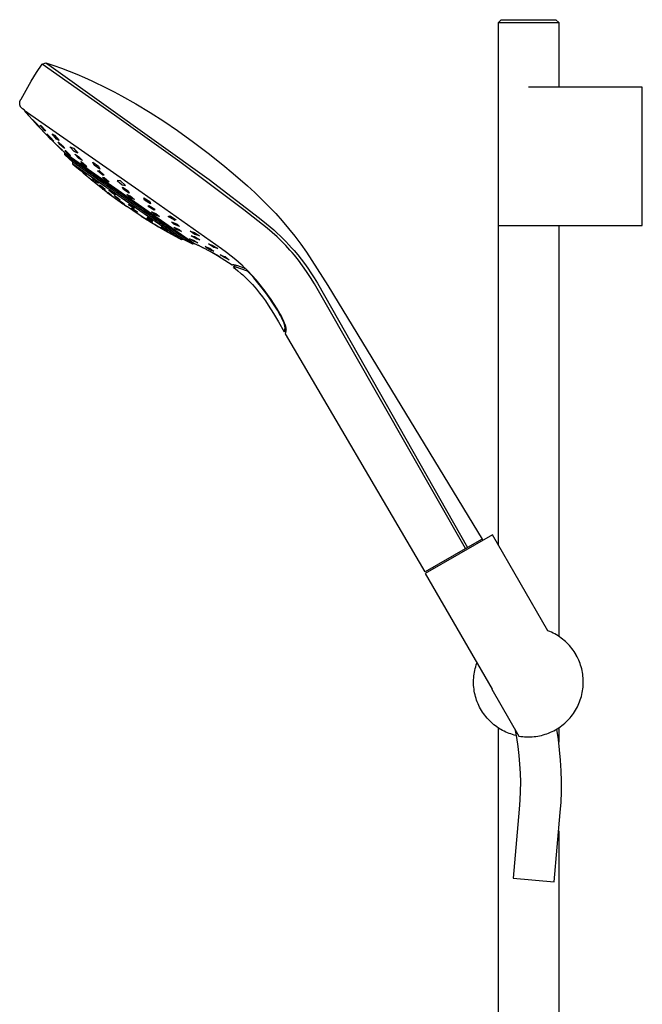
# Model space of a CAD drawing. Units: millimetres. Extents: x -257 to 257, y -788 to 788.
# Drawn here: x -257 to -30, y 429 to 788 of the extents above; entities that cross this region are included whole.
import ezdxf

# ---------------------------------------------------------------- set-up
doc = ezdxf.new("R2010")
doc.units = ezdxf.units.MM
doc.header["$MEASUREMENT"] = 0
doc.layers.add('Default', color=7, linetype='Continuous', true_color=0x000000)

msp = doc.modelspace()

# ---------------------------------------------------------------- linework, layer by layer
at = {"layer": 'Default', "color": 7, "true_color": 0xffffff}
for p, q in [((-82.85, 786.85), (-81.85, 787.85)), ((-82.85, 712.85), (-82.85, 786.85)), ((-82.85, 786.85), (-60.86, 786.85)), ((-81.85, 787.85), (-61.86, 787.85)), ((-61.86, 787.85), (-60.86, 786.85)), ((-60.86, 786.85), (-60.86, 763.25)), ((-249.13, 771.68), (-247.77, 772.15)), ((-247.77, 772.15), (-247.77, 772.15)), ((-247.77, 772.15), (-245.81, 770.79)), ((-247.77, 772.15), (-244.92, 771.18)), ((-253.13, 765.41), (-251.18, 768.57)), ((-251.18, 768.57), (-249.13, 771.68)), ((-222.73, 753.1), (-249.13, 771.68)), ((-245.81, 770.79), (-188.27, 729.55)), ((-244.92, 771.18), (-242.09, 770.16)), ((-242.09, 770.16), (-236.49, 767.96)), ((-255, 762.19), (-253.13, 765.41)), ((-236.49, 767.96), (-233.71, 766.78)), ((-233.71, 766.78), (-230.96, 765.55)), ((-230.96, 765.55), (-225.52, 762.94)), ((-256.77, 758.92), (-255, 762.19)), ((-225.52, 762.94), (-222.84, 761.57)), ((-222.84, 761.57), (-221.51, 760.86)), ((-30.4, 763.25), (-71.86, 763.25)), ((-30.4, 712.85), (-30.4, 763.25)), ((-257.3, 757.5), (-257.29, 757.58)), ((-257.3, 757.41), (-257.3, 757.5)), ((-257.29, 757.58), (-257.28, 757.67)), ((-257.28, 757.67), (-257.27, 757.75)), ((-257.27, 757.75), (-257.26, 757.84)), ((-257.26, 757.84), (-257.24, 757.92)), ((-257.24, 757.92), (-257.22, 758.01)), ((-257.22, 758.01), (-257.2, 758.09)), ((-257.2, 758.09), (-257.17, 758.17)), ((-257.17, 758.17), (-257.15, 758.25)), ((-257.15, 758.25), (-257.11, 758.33)), ((-257.11, 758.33), (-257.08, 758.41)), ((-257.08, 758.41), (-257.04, 758.49)), ((-257.04, 758.49), (-257.01, 758.56)), ((-257.01, 758.56), (-256.96, 758.64)), ((-256.96, 758.64), (-256.92, 758.71)), ((-256.92, 758.71), (-256.87, 758.78)), ((-256.87, 758.78), (-256.82, 758.85)), ((-256.82, 758.85), (-256.77, 758.92)), ((-221.51, 760.86), (-220.18, 760.15)), ((-220.18, 760.15), (-214.93, 757.19)), ((-257.3, 757.33), (-257.3, 757.41)), ((-257.29, 757.24), (-257.3, 757.33)), ((-257.29, 757.16), (-257.29, 757.24)), ((-257.28, 757.07), (-257.29, 757.16)), ((-257.27, 756.99), (-257.28, 757.07)), ((-257.25, 756.9), (-257.27, 756.99)), ((-257.23, 756.82), (-257.25, 756.9)), ((-257.21, 756.74), (-257.23, 756.82)), ((-257.19, 756.65), (-257.21, 756.74)), ((-257.16, 756.57), (-257.19, 756.65)), ((-257.13, 756.49), (-257.16, 756.57)), ((-257.1, 756.41), (-257.13, 756.49)), ((-257.07, 756.33), (-257.1, 756.41)), ((-257.03, 756.26), (-257.07, 756.33)), ((-256.99, 756.18), (-257.03, 756.26)), ((-256.95, 756.11), (-256.99, 756.18)), ((-256.9, 756.03), (-256.95, 756.11)), ((-256.85, 755.96), (-256.9, 756.03)), ((-256.8, 755.89), (-256.85, 755.96)), ((-256.75, 755.83), (-256.8, 755.89)), ((-256.7, 755.76), (-256.75, 755.83)), ((-256.64, 755.7), (-256.7, 755.76)), ((-256.58, 755.63), (-256.64, 755.7)), ((-256.52, 755.57), (-256.58, 755.63)), ((-256.46, 755.52), (-256.52, 755.57)), ((-256.39, 755.46), (-256.46, 755.52)), ((-256.32, 755.41), (-256.39, 755.46)), ((-256.25, 755.36), (-256.32, 755.41)), ((-256.18, 755.31), (-256.25, 755.36)), ((-256.11, 755.26), (-256.18, 755.31)), ((-256.04, 755.22), (-256.11, 755.26)), ((-255.54, 754.87), (-256.04, 755.22)), ((-255.64, 754.73), (-255.54, 754.87)), ((-255.64, 754.73), (-254.07, 752.95)), ((-212.72, 724.7), (-255.64, 754.73)), ((-214.93, 757.19), (-209.77, 754.07)), ((-209.77, 754.07), (-204.71, 750.81)), ((-254.07, 752.95), (-252.49, 751.18)), ((-251.23, 749.85), (-252.64, 751.45)), ((-252.64, 751.45), (-251.43, 750.22)), ((-252.49, 751.18), (-250.89, 749.43)), ((-199, 736.03), (-222.73, 753.1)), ((-204.71, 750.81), (-199.74, 747.4)), ((-251.43, 750.22), (-250.02, 748.61)), ((-250.02, 748.61), (-251.23, 749.85)), ((-250.89, 749.43), (-249.27, 747.69)), ((-248.18, 747.37), (-250.02, 749.36)), ((-250.02, 749.36), (-249.62, 749.27)), ((-249.62, 749.27), (-247.79, 747.27)), ((-249.27, 747.69), (-248.82, 747.21)), ((-248.82, 747.21), (-247.55, 745.89)), ((-247.79, 747.27), (-248.18, 747.37)), ((-199.74, 747.4), (-193.9, 743.16)), ((-247.55, 745.89), (-246.27, 744.58)), ((-246.4, 745.02), (-247.42, 746.22)), ((-247.42, 746.22), (-245.92, 744.81)), ((-244.9, 743.62), (-246.4, 745.02)), ((-246.27, 744.58), (-245.97, 744.28)), ((-245.97, 744.28), (-244.28, 742.6)), ((-245.92, 744.81), (-244.9, 743.62)), ((-243.84, 744.31), (-245.52, 746.2)), ((-245.52, 746.2), (-244.57, 745.72)), ((-244.57, 745.72), (-242.89, 743.83)), ((-242.89, 743.83), (-243.84, 744.31)), ((-242.69, 742.36), (-243.32, 743.32)), ((-243.32, 743.32), (-241.57, 741.78)), ((-193.9, 743.16), (-188.17, 738.78)), ((-244.28, 742.6), (-242.59, 740.94)), ((-242.93, 741.33), (-244.21, 742.63)), ((-244.21, 742.63), (-243.03, 741.55)), ((-243.03, 741.55), (-241.74, 740.25)), ((-241.74, 740.25), (-242.93, 741.33)), ((-240.94, 740.83), (-242.69, 742.36)), ((-242.59, 740.94), (-240.87, 739.3)), ((-241.57, 741.78), (-240.94, 740.83)), ((-240.54, 740.02), (-240.88, 740.09)), ((-240.88, 740.09), (-239.14, 738.43)), ((-238.79, 738.37), (-240.54, 740.02)), ((-237.39, 739.75), (-238.97, 741.54)), ((-238.97, 741.54), (-237.72, 740.95)), ((-237.72, 740.95), (-236.15, 739.16)), ((-236.15, 739.16), (-237.39, 739.75)), ((-240.79, 738.55), (-240.87, 739.3)), ((-240.87, 739.3), (-193.49, 706.17)), ((-194.23, 705.99), (-240.79, 738.55)), ((-237.97, 735.95), (-240.79, 738.55)), ((-239.81, 737.76), (-239.15, 737.1)), ((-238.68, 736.76), (-239.81, 737.76)), ((-239.15, 737.1), (-238.03, 736.11)), ((-239.14, 738.43), (-238.79, 738.37)), ((-238.03, 736.11), (-238.68, 736.76)), ((-197.63, 707.75), (-237.97, 735.95)), ((-237.89, 735.2), (-237.97, 735.95)), ((-235.76, 737.24), (-237.16, 738.79)), ((-237.16, 738.79), (-235.84, 738.02)), ((-235.84, 738.02), (-234.44, 736.47)), ((-234.44, 736.47), (-235.76, 737.24)), ((-234.76, 735.58), (-234.92, 736.1)), ((-234.92, 736.1), (-233.09, 734.58)), ((-175.59, 718.5), (-199, 736.03)), ((-188.17, 738.78), (-182.54, 734.28)), ((-237.89, 735.2), (-236.44, 733.93)), ((-198.37, 707.57), (-237.89, 735.2)), ((-236.44, 733.93), (-235.3, 732.95)), ((-235.3, 732.95), (-234.15, 731.96)), ((-232.93, 734.07), (-234.76, 735.58)), ((-234.68, 732.61), (-234.65, 732.62)), ((-233.05, 731.24), (-234.68, 732.61)), ((-234.65, 732.62), (-234.61, 732.63)), ((-234.61, 732.63), (-234.58, 732.65)), ((-234.58, 732.65), (-232.95, 731.28)), ((-233.09, 734.58), (-232.93, 734.07)), ((-232.77, 732.83), (-232.95, 732.76)), ((-232.95, 732.76), (-231.64, 731.63)), ((-231.45, 731.71), (-232.77, 732.83)), ((-230.18, 734.82), (-230.67, 735.9)), ((-230.67, 735.9), (-228.63, 734.48)), ((-228.13, 733.4), (-230.18, 734.82)), ((-228.98, 732.77), (-228.38, 732.86)), ((-227.06, 731.13), (-228.98, 732.77)), ((-228.63, 734.48), (-228.13, 733.4)), ((-228.38, 732.86), (-226.46, 731.22)), ((-182.54, 734.28), (-180.22, 732.36)), ((-234.15, 731.96), (-230.7, 729.07)), ((-233.02, 731.25), (-233.05, 731.24)), ((-232.98, 731.27), (-233.02, 731.25)), ((-232.95, 731.28), (-232.98, 731.27)), ((-231.64, 731.63), (-231.45, 731.71)), ((-229.74, 728.4), (-231.27, 729.64)), ((-231.27, 729.64), (-231.22, 729.57)), ((-231.22, 729.57), (-231.16, 729.5)), ((-231.16, 729.5), (-231.1, 729.43)), ((-231.1, 729.43), (-229.57, 728.19)), ((-229.32, 728.67), (-230.78, 729.92)), ((-230.78, 729.92), (-230, 729.45)), ((-230.7, 729.07), (-227.18, 726.25)), ((-230.29, 731.1), (-230.63, 731.13)), ((-230.63, 731.13), (-229.34, 730.02)), ((-229, 729.99), (-230.29, 731.1)), ((-230, 729.45), (-228.53, 728.21)), ((-229.34, 730.02), (-229, 729.99)), ((-227.82, 729.35), (-227.92, 729.17)), ((-227.92, 729.17), (-226.56, 728.09)), ((-226.46, 728.28), (-227.82, 729.35)), ((-227.15, 730.27), (-226.57, 730.27)), ((-225.32, 728.75), (-227.15, 730.27)), ((-226.46, 731.22), (-227.06, 731.13)), ((-226.57, 730.27), (-224.75, 728.76)), ((-220.62, 729.04), (-221.8, 729.25)), ((-221.8, 729.25), (-219.96, 727.59)), ((-218.77, 727.39), (-220.62, 729.04)), ((-188.27, 729.55), (-169.9, 715.47)), ((-180.22, 732.36), (-177.01, 729.63)), ((-177.01, 729.63), (-174.3, 727.25)), ((-229.69, 728.33), (-229.74, 728.4)), ((-229.63, 728.26), (-229.69, 728.33)), ((-229.57, 728.19), (-229.63, 728.26)), ((-228.53, 728.21), (-229.32, 728.67)), ((-227.62, 727.13), (-228.27, 727.51)), ((-228.27, 727.51), (-226.86, 726.34)), ((-226.21, 725.96), (-227.62, 727.13)), ((-226.84, 725.99), (-227.18, 726.25)), ((-227.18, 726.25), (-225.83, 725.21)), ((-226.86, 726.34), (-226.21, 725.96)), ((-226.56, 728.09), (-226.46, 728.28)), ((-225.62, 725.06), (-226.16, 725.47)), ((-225.83, 725.21), (-225.42, 724.9)), ((-224.75, 728.76), (-225.32, 728.75)), ((-224.57, 727.09), (-225.32, 727.42)), ((-225.32, 727.42), (-224.18, 726.42)), ((-225.31, 727.42), (-224.95, 727.26)), ((-223.74, 724.72), (-224.76, 725.67)), ((-224.76, 725.67), (-223.4, 724.81)), ((-224.17, 726.41), (-224.7, 726.87)), ((-224.58, 727.1), (-223.99, 726.59)), ((-223.43, 726.09), (-224.57, 727.09)), ((-224.18, 726.42), (-223.43, 726.09)), ((-223.44, 726.1), (-223.8, 726.25)), ((-219.96, 727.59), (-218.77, 727.39)), ((-219.46, 725.91), (-219.82, 726.74)), ((-219.82, 726.74), (-217.75, 725.45)), ((-217.39, 724.63), (-219.46, 725.91)), ((-217.75, 725.45), (-217.39, 724.63)), ((-174.3, 727.25), (-171.64, 724.82)), ((-225.42, 724.9), (-219.87, 720.82)), ((-225.17, 724.8), (-225.26, 724.95)), ((-225.26, 724.95), (-223.8, 723.84)), ((-223.69, 723.68), (-225.17, 724.8)), ((-223.8, 723.84), (-223.69, 723.68)), ((-222.38, 723.86), (-223.74, 724.72)), ((-223.4, 724.81), (-222.38, 723.86)), ((-221.99, 722.9), (-222.9, 723.72)), ((-222.9, 723.72), (-221.58, 722.85)), ((-220.68, 722.04), (-221.99, 722.9)), ((-221.58, 722.85), (-220.68, 722.04)), ((-220.38, 721.37), (-221.15, 722.01)), ((-221.15, 722.01), (-219.87, 721.14)), ((-218.25, 724.09), (-217.03, 723.66)), ((-216.69, 722.74), (-218.25, 724.09)), ((-217.03, 723.66), (-215.46, 722.32)), ((-215.46, 722.32), (-216.69, 722.74)), ((-185.82, 705.73), (-212.72, 724.7)), ((-212.11, 722.85), (-209.84, 721.55)), ((-211.85, 722.03), (-212.11, 722.85)), ((-209.58, 720.73), (-211.85, 722.03)), ((-171.64, 724.82), (-169.03, 722.33)), ((-169.03, 722.33), (-166.48, 719.78)), ((-219.1, 720.51), (-220.38, 721.37)), ((-218.37, 719.78), (-220.04, 720.95)), ((-220.04, 720.95), (-219.66, 720.68)), ((-219.87, 721.14), (-219.1, 720.51)), ((-218.96, 720.19), (-218.26, 719.7)), ((-218.06, 719.56), (-218.37, 719.78)), ((-214.17, 716.94), (-218.06, 719.56)), ((-217.23, 720.14), (-217.61, 720.65)), ((-217.61, 720.65), (-215.9, 719.55)), ((-215.51, 719.05), (-217.23, 720.14)), ((-215.84, 718.58), (-216.58, 719.23)), ((-216.58, 719.23), (-215.1, 718.34)), ((-216.22, 719.01), (-216.58, 719.22)), ((-215.73, 718.12), (-216.08, 718.43)), ((-216.08, 718.43), (-214.58, 717.47)), ((-216.02, 718.74), (-215.83, 718.58)), ((-215.9, 719.55), (-215.51, 719.05)), ((-214.36, 717.69), (-215.84, 718.58)), ((-214.23, 717.15), (-215.73, 718.12)), ((-214.93, 718.18), (-215.11, 718.34)), ((-215.1, 718.34), (-214.36, 717.69)), ((-210.59, 717.32), (-211.9, 718.03)), ((-211.9, 718.03), (-211.29, 717.41)), ((-210.47, 719.74), (-210.22, 720.14)), ((-208.3, 718.39), (-210.47, 719.74)), ((-210.22, 720.14), (-208.05, 718.79)), ((-209.84, 721.55), (-209.58, 720.73)), ((-208.05, 718.79), (-208.3, 718.39)), ((-167.15, 711.87), (-175.59, 718.5)), ((-166.48, 719.78), (-164.01, 717.16)), ((-214.58, 717.47), (-214.23, 717.15)), ((-209.26, 713.82), (-214.17, 716.94)), ((-211.97, 715.53), (-213.02, 716.23)), ((-213.02, 716.23), (-211.86, 715.52)), ((-210.81, 714.82), (-211.97, 715.53)), ((-211.86, 715.52), (-210.81, 714.82)), ((-211.29, 717.41), (-209.98, 716.7)), ((-211.09, 715.32), (-209.56, 714.32)), ((-210.39, 715.01), (-211.09, 715.32)), ((-209.11, 714.63), (-210.89, 715.76)), ((-210.89, 715.76), (-210.56, 715.75)), ((-209.98, 716.7), (-210.59, 717.32)), ((-210.56, 715.75), (-208.78, 714.61)), ((-208.86, 714.01), (-210.39, 715.01)), ((-207.86, 716.63), (-209.22, 717.79)), ((-209.22, 717.79), (-207.67, 717.2)), ((-208.78, 714.61), (-209.11, 714.63)), ((-207.57, 715.21), (-209, 716.02)), ((-209, 716.02), (-208.68, 715.58)), ((-208.68, 715.58), (-207.25, 714.78)), ((-206.29, 716.06), (-207.86, 716.63)), ((-207.67, 717.2), (-206.29, 716.06)), ((-207.25, 714.78), (-207.57, 715.21)), ((-203.17, 716.12), (-202.51, 716.31)), ((-200.9, 714.72), (-203.17, 716.12)), ((-203.17, 716.12), (-202.75, 715.85)), ((-202.51, 716.31), (-200.24, 714.9)), ((-200.24, 714.9), (-200.9, 714.72)), ((-200.9, 714.72), (-200.73, 714.77)), ((-169.9, 715.47), (-167.32, 713.38)), ((-164.01, 717.16), (-161.6, 714.47)), ((-161.6, 714.47), (-159.28, 711.72)), ((-209.56, 714.32), (-208.86, 714.01)), ((-204.33, 710.89), (-209.26, 713.82)), ((-207.01, 712.49), (-208.03, 713.14)), ((-208.03, 713.14), (-206.66, 712.37)), ((-205.64, 711.71), (-207.01, 712.49)), ((-206.66, 712.37), (-205.64, 711.71)), ((-204.85, 713.31), (-206.32, 714.14)), ((-206.32, 714.14), (-206.15, 713.81)), ((-206.15, 713.81), (-204.67, 712.99)), ((-204.34, 711.28), (-205.86, 712.26)), ((-205.86, 712.26), (-204.84, 711.78)), ((-204.67, 712.99), (-204.85, 713.31)), ((-204.84, 711.78), (-203.32, 710.8)), ((-203.32, 710.8), (-204.34, 711.28)), ((-199.23, 708.04), (-204.33, 710.89)), ((-203.85, 712.41), (-203.87, 712.22)), ((-203.87, 712.22), (-202.37, 711.38)), ((-202.34, 711.56), (-203.85, 712.41)), ((-202.37, 711.38), (-202.34, 711.56)), ((-201.17, 713.32), (-201.99, 714.21)), ((-201.99, 714.21), (-199.9, 713.29)), ((-199.07, 712.41), (-201.17, 713.32)), ((-201.16, 712.22), (-199.17, 711.38)), ((-200.35, 711.44), (-201.16, 712.22)), ((-198.35, 710.61), (-200.35, 711.44)), ((-199.9, 713.29), (-199.07, 712.41)), ((-199.17, 711.38), (-198.35, 710.61)), ((-167.32, 713.38), (-164.74, 711.18)), ((-165.32, 710.31), (-167.15, 711.87)), ((-164.74, 711.18), (-163.46, 710.04)), ((-159.28, 711.72), (-157.04, 708.89)), ((-82.85, 596.33), (-82.85, 712.85)), ((-82.85, 712.85), (-30.4, 712.85)), ((-60.86, 712.85), (-60.86, 563.03)), ((-202, 709.6), (-203.03, 710.23)), ((-203.03, 710.23), (-201.48, 709.39)), ((-200.45, 708.76), (-202, 709.6)), ((-201.48, 709.39), (-200.45, 708.76)), ((-198.37, 707.57), (-199.23, 708.04)), ((-197.63, 707.75), (-198.37, 707.57)), ((-194.23, 705.99), (-197.63, 707.75)), ((-196.62, 707.36), (-197.47, 707.75)), ((-197.47, 707.75), (-196.16, 707.04)), ((-195.31, 706.64), (-196.62, 707.36)), ((-195.41, 707.95), (-193.96, 707.48)), ((-193.77, 706.95), (-195.41, 707.95)), ((-193.43, 709.54), (-195.22, 710.75)), ((-195.22, 710.75), (-193.6, 710.27)), ((-194.78, 709.01), (-193.64, 708.8)), ((-192.77, 707.86), (-194.78, 709.01)), ((-193.96, 707.48), (-192.34, 706.46)), ((-193.64, 708.8), (-191.62, 707.64)), ((-193.6, 710.27), (-191.81, 709.05)), ((-191.81, 709.05), (-193.43, 709.54)), ((-191.62, 707.64), (-192.77, 707.86)), ((-163.49, 708.67), (-165.32, 710.31)), ((-161.84, 707.08), (-163.49, 708.67)), ((-163.46, 710.04), (-162.37, 709.02)), ((-162.37, 709.02), (-161.27, 707.95)), ((-161.27, 707.95), (-160.27, 706.94)), ((-157.04, 708.89), (-154.88, 706)), ((-195.75, 706.85), (-196.19, 707.06)), ((-196.16, 707.04), (-195.31, 706.64)), ((-193.49, 706.17), (-194.23, 705.99)), ((-192.34, 706.46), (-193.77, 706.95)), ((-190.68, 704.78), (-193.49, 706.17)), ((-192.23, 705.61), (-191.29, 705.21)), ((-190.29, 704.58), (-192.23, 705.61)), ((-191.29, 705.21), (-189.35, 704.17)), ((-187.92, 703.3), (-190.68, 704.78)), ((-189.35, 704.17), (-190.29, 704.58)), ((-189.74, 705.12), (-189.75, 705.13)), ((-189.75, 705.13), (-188.09, 704.57)), ((-188.98, 704.58), (-189.74, 705.12)), ((-188.79, 704.45), (-188.98, 704.58)), ((-188.53, 704.27), (-188.79, 704.45)), ((-188.55, 706.07), (-187.15, 705.7)), ((-186.54, 704.85), (-188.55, 706.07)), ((-188.26, 704.11), (-188.53, 704.27)), ((-188.18, 704.05), (-188.26, 704.11)), ((-187.37, 703.72), (-188.18, 704.05)), ((-188.09, 704.57), (-188.05, 704.53)), ((-188.05, 704.53), (-187.26, 703.95)), ((-186.55, 703.41), (-187.37, 703.72)), ((-187.26, 703.95), (-186.55, 703.41)), ((-187.15, 705.7), (-185.15, 704.48)), ((-185.15, 704.48), (-186.54, 704.85)), ((-183.77, 704.29), (-185.82, 705.73)), ((-181.99, 703.01), (-183.77, 704.29)), ((-160.29, 705.5), (-161.84, 707.08)), ((-158.79, 703.87), (-160.29, 705.5)), ((-160.27, 706.94), (-159.16, 705.78)), ((-159.16, 705.78), (-158.19, 704.72)), ((-157.99, 702.95), (-158.79, 703.87)), ((-158.19, 704.72), (-157.25, 703.65)), ((-157.25, 703.65), (-155.95, 702.11)), ((-154.88, 706), (-152.8, 703.06)), ((-185.2, 701.73), (-187.92, 703.3)), ((-186, 702.27), (-187.11, 702.97)), ((-187.11, 702.97), (-185.16, 701.94)), ((-184.08, 701.2), (-186, 702.27)), ((-182.53, 700.08), (-185.2, 701.73)), ((-185.16, 701.94), (-184.08, 701.2)), ((-183.95, 701.94), (-184.27, 702.17)), ((-184.27, 702.17), (-183.36, 701.81)), ((-183.31, 701.51), (-183.95, 701.94)), ((-183.36, 701.81), (-182.45, 701.48)), ((-182.71, 701.09), (-183.31, 701.51)), ((-180.96, 700.28), (-182.71, 701.09)), ((-179.91, 698.34), (-182.53, 700.08)), ((-182.45, 701.48), (-182.07, 701.14)), ((-182.07, 701.14), (-181.73, 700.86)), ((-180.25, 701.67), (-181.99, 703.01)), ((-181.73, 700.86), (-181.42, 700.62)), ((-181.42, 700.62), (-180.96, 700.28)), ((-178.55, 700.3), (-180.25, 701.67)), ((-176.63, 698.61), (-178.55, 700.3)), ((-157.21, 702.03), (-157.99, 702.95)), ((-155.7, 700.13), (-157.21, 702.03)), ((-155.95, 702.11), (-154.69, 700.52)), ((-154.2, 698.12), (-155.7, 700.13)), ((-154.69, 700.52), (-153.49, 698.93)), ((-152.8, 703.06), (-150.78, 700.07)), ((-150.78, 700.07), (-148.83, 697.05)), ((-179.9, 698.35), (-179.91, 698.35)), ((-179.91, 698.35), (-179.91, 698.35)), ((-179.91, 698.35), (-179.91, 698.34)), ((-179.89, 698.36), (-179.9, 698.35)), ((-179.9, 698.35), (-179.9, 698.35)), ((-179.88, 698.36), (-179.89, 698.36)), ((-179.89, 698.36), (-179.89, 698.36)), ((-179.87, 698.37), (-179.88, 698.36)), ((-179.86, 698.37), (-179.87, 698.37)), ((-179.87, 698.37), (-179.87, 698.37)), ((-179.84, 698.38), (-179.86, 698.37)), ((-179.83, 698.38), (-179.84, 698.38)), ((-179.82, 698.39), (-179.83, 698.38)), ((-179.8, 698.39), (-179.82, 698.39)), ((-179.79, 698.4), (-179.8, 698.39)), ((-179.77, 698.4), (-179.79, 698.4)), ((-179.76, 698.41), (-179.77, 698.4)), ((-179.74, 698.41), (-179.76, 698.41)), ((-179.71, 698.42), (-179.74, 698.41)), ((-179.69, 698.42), (-179.71, 698.42)), ((-179.68, 698.42), (-179.69, 698.42)), ((-179.64, 698.43), (-179.68, 698.42)), ((-179.61, 698.43), (-179.64, 698.43)), ((-179.58, 698.43), (-179.61, 698.43)), ((-179.54, 698.44), (-179.58, 698.43)), ((-179.51, 698.44), (-179.54, 698.44)), ((-179.47, 698.44), (-179.51, 698.44)), ((-179.44, 698.44), (-179.47, 698.44)), ((-179.4, 698.44), (-179.44, 698.44)), ((-179.35, 698.43), (-179.4, 698.44)), ((-179.31, 698.43), (-179.35, 698.43)), ((-179.34, 697.54), (-178.78, 698.34)), ((-179.33, 697.55), (-179.34, 697.55)), ((-179.34, 697.55), (-179.34, 697.55)), ((-179.34, 697.55), (-179.34, 697.54)), ((-179.34, 697.54), (-179.34, 697.54)), ((-179.34, 697.54), (-179.34, 697.54)), ((-179.34, 697.54), (-178.83, 697.14)), ((-179.32, 697.56), (-179.33, 697.55)), ((-179.33, 697.55), (-179.33, 697.55)), ((-179.33, 697.55), (-179.33, 697.55)), ((-179.33, 697.55), (-179.33, 697.55)), ((-179.33, 697.55), (-179.33, 697.55)), ((-179.31, 697.56), (-179.32, 697.56)), ((-179.32, 697.56), (-179.32, 697.56)), ((-179.27, 698.42), (-179.31, 698.43)), ((-179.3, 697.57), (-179.31, 697.56)), ((-179.31, 697.56), (-179.31, 697.56)), ((-179.29, 697.57), (-179.3, 697.57)), ((-179.28, 697.58), (-179.29, 697.57)), ((-179.27, 697.58), (-179.28, 697.58)), ((-179.18, 698.41), (-179.27, 698.42)), ((-179.26, 697.58), (-179.27, 697.58)), ((-179.24, 697.59), (-179.26, 697.58)), ((-179.22, 697.6), (-179.24, 697.59)), ((-179.21, 697.6), (-179.22, 697.6)), ((-179.19, 697.61), (-179.21, 697.6)), ((-179.17, 697.61), (-179.19, 697.61)), ((-179.09, 698.4), (-179.18, 698.41)), ((-179.16, 697.61), (-179.17, 697.61)), ((-179.14, 697.62), (-179.16, 697.61)), ((-179.12, 697.62), (-179.14, 697.62)), ((-179.1, 697.62), (-179.12, 697.62)), ((-179.09, 697.63), (-179.1, 697.62)), ((-178.99, 698.38), (-179.09, 698.4)), ((-179.05, 697.63), (-179.09, 697.63)), ((-179.01, 697.63), (-179.05, 697.63)), ((-178.97, 697.64), (-179.01, 697.63)), ((-178.88, 698.36), (-178.99, 698.38)), ((-178.94, 697.64), (-178.97, 697.64)), ((-178.9, 697.64), (-178.94, 697.64)), ((-178.86, 697.64), (-178.9, 697.64)), ((-178.67, 698.31), (-178.88, 698.36)), ((-178.82, 697.64), (-178.86, 697.64)), ((-178.83, 697.14), (-177.75, 696.26)), ((-178.78, 697.63), (-178.82, 697.64)), ((-178.73, 697.63), (-178.78, 697.63)), ((-178.68, 697.63), (-178.73, 697.63)), ((-178.64, 697.62), (-178.68, 697.63)), ((-178.46, 698.25), (-178.67, 698.31)), ((-178.55, 697.61), (-178.64, 697.62)), ((-178.46, 697.59), (-178.55, 697.61)), ((-178.24, 698.19), (-178.46, 698.25)), ((-178.34, 697.57), (-178.46, 697.59)), ((-178.23, 697.54), (-178.34, 697.57)), ((-177.81, 698.05), (-178.24, 698.19)), ((-178.12, 697.52), (-178.23, 697.54)), ((-178.01, 697.49), (-178.12, 697.52)), ((-177.72, 697.4), (-178.01, 697.49)), ((-175.44, 697.21), (-177.81, 698.05)), ((-177.44, 697.31), (-177.72, 697.4)), ((-176.69, 697.05), (-177.44, 697.31)), ((-174.29, 696.15), (-176.69, 697.05)), ((-176.02, 698.06), (-176.63, 698.61)), ((-175.81, 697.86), (-176.02, 698.06)), ((-174.19, 696.27), (-175.81, 697.86)), ((-175.32, 697.17), (-175.44, 697.21)), ((-175.2, 697.13), (-175.32, 697.17)), ((-175.15, 697.12), (-175.2, 697.13)), ((-175.1, 697.11), (-175.15, 697.12)), ((-175.06, 697.1), (-175.1, 697.11)), ((-175.03, 697.09), (-175.06, 697.1)), ((-152.76, 696.06), (-154.2, 698.12)), ((-153.49, 698.93), (-152.33, 697.31)), ((-152.33, 697.31), (-151.14, 695.56)), ((-148.83, 697.05), (-145.01, 690.91)), ((-177.75, 696.26), (-176.69, 695.37)), ((-176.69, 695.37), (-176.47, 695.18)), ((-176.47, 695.18), (-176.03, 694.79)), ((-176.03, 694.79), (-173.43, 692.28)), ((-173.12, 694.93), (-174.29, 696.15)), ((-172.62, 694.64), (-174.19, 696.27)), ((-171.97, 693.69), (-173.12, 694.93)), ((-171.11, 692.95), (-172.62, 694.64)), ((-170.95, 692.52), (-171.97, 693.69)), ((-169.66, 691.21), (-171.11, 692.95)), ((-151.32, 693.85), (-152.76, 696.06)), ((-149.92, 691.6), (-151.32, 693.85)), ((-151.14, 695.56), (-150, 693.79)), ((-150, 693.79), (-148.76, 691.77)), ((-173.43, 692.28), (-172.51, 691.29)), ((-172.51, 691.29), (-171.61, 690.28)), ((-171.61, 690.28), (-171.03, 689.59)), ((-171.03, 689.59), (-169.9, 688.19)), ((-169.97, 691.32), (-170.95, 692.52)), ((-169.4, 690.59), (-169.97, 691.32)), ((-168.27, 689.42), (-169.66, 691.21)), ((-167.62, 688.22), (-169.4, 690.59)), ((-168.2, 689.32), (-168.27, 689.42)), ((-166.93, 687.61), (-168.2, 689.32)), ((-146.44, 685.61), (-149.92, 691.6)), ((-148.76, 691.77), (-94.16, 595.36)), ((-145.01, 690.91), (-141.27, 684.76)), ((-169.9, 688.19), (-168.81, 686.76)), ((-168.81, 686.76), (-167.75, 685.3)), ((-166.4, 686.52), (-167.62, 688.22)), ((-165.68, 685.84), (-166.93, 687.61)), ((-165.29, 684.91), (-166.4, 686.52)), ((-164.55, 684.16), (-165.68, 685.84)), ((-167.75, 685.3), (-166.73, 683.81)), ((-166.73, 683.81), (-164.77, 680.76)), ((-164.28, 683.36), (-165.29, 684.91)), ((-163.48, 682.44), (-164.55, 684.16)), ((-163.4, 681.92), (-164.28, 683.36)), ((-162.51, 680.76), (-163.48, 682.44)), ((-94.81, 594.99), (-146.44, 685.61)), ((-141.27, 684.76), (-115.01, 641.6)), ((-164.77, 680.76), (-162.97, 677.71)), ((-162.64, 680.62), (-163.4, 681.92)), ((-162.28, 679.95), (-162.64, 680.62)), ((-162.06, 679.95), (-162.51, 680.76)), ((-161.92, 679.28), (-162.28, 679.95)), ((-161.64, 679.14), (-162.06, 679.95)), ((-161.65, 678.72), (-161.92, 679.28)), ((-161.38, 678.16), (-161.65, 678.72)), ((-161.3, 678.45), (-161.64, 679.14)), ((-162.97, 677.71), (-160.88, 674.05)), ((-161.17, 677.68), (-161.38, 678.16)), ((-160.98, 677.75), (-161.3, 678.45)), ((-161.07, 677.43), (-161.17, 677.68)), ((-160.97, 677.19), (-161.07, 677.43)), ((-160.74, 677.18), (-160.98, 677.75)), ((-160.9, 676.98), (-160.97, 677.19)), ((-160.83, 676.78), (-160.9, 676.98)), ((-160.2, 675.03), (-160.88, 674.05)), ((-160.77, 676.58), (-160.83, 676.78)), ((-160.74, 676.48), (-160.77, 676.58)), ((-160.63, 676.9), (-160.74, 677.18)), ((-160.71, 676.38), (-160.74, 676.48)), ((-160.69, 676.3), (-160.71, 676.38)), ((-160.67, 676.22), (-160.69, 676.3)), ((-160.66, 676.13), (-160.67, 676.22)), ((-160.64, 676.05), (-160.66, 676.13)), ((-160.65, 674.87), (-160.63, 675.02)), ((-160.63, 675.97), (-160.64, 676.05)), ((-160.52, 676.61), (-160.63, 676.9)), ((-160.62, 675.89), (-160.63, 675.97)), ((-160.63, 675.02), (-160.62, 675.16)), ((-160.61, 675.81), (-160.62, 675.89)), ((-160.62, 675.16), (-160.6, 675.3)), ((-160.6, 675.73), (-160.61, 675.81)), ((-160.6, 675.59), (-160.6, 675.73)), ((-160.6, 675.44), (-160.6, 675.59)), ((-160.6, 675.3), (-160.6, 675.44)), ((-160.46, 676.42), (-160.52, 676.61)), ((-160.4, 676.23), (-160.46, 676.42)), ((-160.36, 676.1), (-160.4, 676.23)), ((-160.33, 675.97), (-160.36, 676.1)), ((-160.29, 675.83), (-160.33, 675.97)), ((-160.26, 675.7), (-160.29, 675.83)), ((-160.24, 675.56), (-160.26, 675.7)), ((-160.22, 675.42), (-160.24, 675.56)), ((-160.21, 675.28), (-160.22, 675.42)), ((-160.2, 675.14), (-160.21, 675.28)), ((-160.19, 675.01), (-160.2, 675.14)), ((-160.19, 674.87), (-160.19, 675.01)), ((-160.88, 674.05), (-160.83, 674.18)), ((-160.83, 674.18), (-160.79, 674.32)), ((-160.79, 674.32), (-160.75, 674.46)), ((-160.75, 674.46), (-160.71, 674.59)), ((-160.71, 674.59), (-160.68, 674.73)), ((-160.68, 674.73), (-160.65, 674.87)), ((-160.47, 673.34), (-160.36, 673.77)), ((-109.57, 586.51), (-160.47, 673.34)), ((-160.36, 673.77), (-160.32, 673.91)), ((-160.32, 673.91), (-160.29, 674.04)), ((-160.29, 674.04), (-160.26, 674.18)), ((-160.26, 674.18), (-160.24, 674.31)), ((-160.24, 674.31), (-160.22, 674.45)), ((-160.22, 674.45), (-160.21, 674.59)), ((-160.21, 674.59), (-160.2, 674.73)), ((-160.2, 674.73), (-160.19, 674.87)), ((-115.01, 641.6), (-88.76, 598.46)), ((-84.99, 600.03), (-109.49, 585.88)), ((-64.79, 565.05), (-84.99, 600.03)), ((-88.76, 598.46), (-94.16, 595.36)), ((-88.8, 598.44), (-88.53, 597.98)), ((-94.16, 595.36), (-109.57, 586.51)), ((-109.49, 585.88), (-85.16, 543.74)), ((-106.5, 587.6), (-106.79, 588.11)), ((-64.15, 564.79), (-64.79, 565.05)), ((-63.52, 564.51), (-64.15, 564.79)), ((-62.9, 564.21), (-63.52, 564.51)), ((-62.29, 563.89), (-62.9, 564.21)), ((-61.69, 563.55), (-62.29, 563.89)), ((-61.11, 563.19), (-61.69, 563.55)), ((-60.53, 562.81), (-61.11, 563.19)), ((-59.97, 562.41), (-60.53, 562.81)), ((-59.43, 561.99), (-59.97, 562.41)), ((-58.9, 561.55), (-59.43, 561.99)), ((-58.38, 561.09), (-58.9, 561.55)), ((-57.88, 560.62), (-58.38, 561.09)), ((-57.4, 560.13), (-57.88, 560.62)), ((-56.93, 559.62), (-57.4, 560.13)), ((-56.49, 559.1), (-56.93, 559.62)), ((-56.06, 558.56), (-56.49, 559.1)), ((-55.64, 558.01), (-56.06, 558.56)), ((-55.25, 557.44), (-55.64, 558.01)), ((-54.88, 556.86), (-55.25, 557.44)), ((-54.53, 556.27), (-54.88, 556.86)), ((-90.89, 552.61), (-90.66, 553.26)), ((-54.48, 556.19), (-54.53, 556.27)), ((-54.16, 555.6), (-54.48, 556.19)), ((-53.86, 555), (-54.16, 555.6)), ((-53.58, 554.38), (-53.86, 555)), ((-53.32, 553.76), (-53.58, 554.38)), ((-53.08, 553.13), (-53.32, 553.76)), ((-52.86, 552.49), (-53.08, 553.13)), ((-91.68, 549.26), (-91.57, 549.94)), ((-91.57, 549.94), (-91.44, 550.61)), ((-91.44, 550.61), (-91.28, 551.29)), ((-91.28, 551.29), (-91.1, 551.95)), ((-91.1, 551.95), (-90.89, 552.61)), ((-52.67, 551.84), (-52.86, 552.49)), ((-52.49, 551.19), (-52.67, 551.84)), ((-52.34, 550.53), (-52.49, 551.19)), ((-52.21, 549.87), (-52.34, 550.53)), ((-52.1, 549.21), (-52.21, 549.87)), ((-91.9, 546.5), (-91.88, 547.19)), ((-91.89, 545.81), (-91.9, 546.5)), ((-91.86, 545.12), (-91.89, 545.81)), ((-91.88, 547.19), (-91.84, 547.88)), ((-91.84, 547.88), (-91.77, 548.57)), ((-91.77, 548.57), (-91.68, 549.26)), ((-52.02, 548.54), (-52.1, 549.21)), ((-51.95, 547.86), (-52.02, 548.54)), ((-51.91, 547.19), (-51.95, 547.86)), ((-51.93, 545.17), (-51.9, 545.84)), ((-51.9, 546.52), (-51.91, 547.19)), ((-51.9, 545.84), (-51.9, 546.52)), ((-91.8, 544.44), (-91.86, 545.12)), ((-91.73, 543.75), (-91.8, 544.44)), ((-91.62, 543.07), (-91.73, 543.75)), ((-91.5, 542.39), (-91.62, 543.07)), ((-91.35, 541.71), (-91.5, 542.39)), ((-85.16, 543.74), (-85.2, 543.72)), ((-85.2, 543.72), (-75.34, 526.65)), ((-52.42, 541.8), (-52.27, 542.48)), ((-52.27, 542.48), (-52.15, 543.15)), ((-52.15, 543.15), (-52.06, 543.82)), ((-52.06, 543.82), (-51.98, 544.49)), ((-51.98, 544.49), (-51.93, 545.17)), ((-91.18, 541.05), (-91.35, 541.71)), ((-90.98, 540.38), (-91.18, 541.05)), ((-90.77, 539.73), (-90.98, 540.38)), ((-90.53, 539.08), (-90.77, 539.73)), ((-90.27, 538.44), (-90.53, 539.08)), ((-53.77, 537.91), (-53.49, 538.54)), ((-53.49, 538.54), (-53.23, 539.17)), ((-53.23, 539.17), (-52.99, 539.82)), ((-52.99, 539.82), (-52.78, 540.48)), ((-52.78, 540.48), (-52.59, 541.14)), ((-52.59, 541.14), (-52.42, 541.8)), ((-89.98, 537.81), (-90.27, 538.44)), ((-89.68, 537.19), (-89.98, 537.81)), ((-89.35, 536.58), (-89.68, 537.19)), ((-89, 535.99), (-89.35, 536.58)), ((-88.63, 535.4), (-89, 535.99)), ((-88.25, 534.83), (-88.63, 535.4)), ((-55.88, 534.37), (-55.48, 534.93)), ((-55.48, 534.93), (-55.1, 535.5)), ((-55.1, 535.5), (-54.73, 536.08)), ((-54.73, 536.08), (-54.39, 536.68)), ((-54.39, 536.68), (-54.07, 537.29)), ((-54.07, 537.29), (-53.77, 537.91)), ((-87.84, 534.28), (-88.25, 534.83)), ((-87.41, 533.73), (-87.84, 534.28)), ((-86.97, 533.2), (-87.41, 533.73)), ((-86.5, 532.69), (-86.97, 533.2)), ((-86.02, 532.2), (-86.5, 532.69)), ((-85.53, 531.72), (-86.02, 532.2)), ((-85.01, 531.25), (-85.53, 531.72)), ((-59.2, 530.89), (-58.68, 531.34)), ((-58.68, 531.34), (-58.17, 531.8)), ((-58.17, 531.8), (-57.68, 532.28)), ((-57.68, 532.28), (-57.2, 532.78)), ((-57.2, 532.78), (-56.74, 533.3)), ((-56.85, 533.18), (-56.84, 533.19)), ((-56.84, 533.19), (-56.85, 533.18)), ((-56.74, 533.3), (-56.3, 533.83)), ((-56.3, 533.83), (-55.88, 534.37)), ((-84.49, 530.81), (-85.01, 531.25)), ((-83.94, 530.39), (-84.49, 530.81)), ((-83.38, 529.98), (-83.94, 530.39)), ((-82.81, 529.59), (-83.38, 529.98)), ((-82.85, 144.85), (-82.85, 529.62)), ((-82.23, 529.23), (-82.81, 529.59)), ((-81.91, 529.04), (-82.23, 529.23)), ((-81.33, 528.72), (-81.91, 529.04)), ((-80.75, 528.42), (-81.33, 528.72)), ((-80.15, 528.13), (-80.75, 528.42)), ((-79.54, 527.87), (-80.15, 528.13)), ((-78.93, 527.63), (-79.54, 527.87)), ((-76.87, 529.3), (-76.27, 526.08)), ((-65.16, 527.52), (-64.52, 527.76)), ((-64.52, 527.76), (-63.88, 528.03)), ((-63.88, 528.03), (-63.26, 528.31)), ((-63.26, 528.31), (-62.64, 528.62)), ((-62.64, 528.62), (-62.04, 528.95)), ((-62.04, 528.95), (-61.45, 529.3)), ((-60.99, 525.43), (-61.59, 529.21)), ((-61.45, 529.3), (-60.86, 529.67)), ((-60.86, 529.67), (-60.3, 530.06)), ((-60.86, 529.67), (-60.86, 524.41)), ((-60.3, 530.06), (-59.74, 530.47)), ((-59.74, 530.47), (-59.2, 530.89)), ((-78.31, 527.41), (-78.93, 527.63)), ((-77.68, 527.21), (-78.31, 527.41)), ((-77.05, 527.03), (-77.68, 527.21)), ((-76.42, 526.87), (-77.05, 527.03)), ((-76.27, 526.08), (-75.78, 522.85)), ((-75.34, 526.65), (-74.66, 526.54)), ((-74.66, 526.54), (-73.98, 526.46)), ((-73.98, 526.46), (-73.29, 526.4)), ((-73.29, 526.4), (-72.6, 526.36)), ((-72.6, 526.36), (-71.91, 526.35)), ((-71.91, 526.35), (-71.23, 526.36)), ((-71.23, 526.36), (-70.54, 526.4)), ((-70.54, 526.4), (-69.85, 526.46)), ((-69.85, 526.46), (-69.17, 526.54)), ((-69.17, 526.54), (-68.49, 526.64)), ((-68.49, 526.64), (-67.81, 526.77)), ((-67.81, 526.77), (-67.14, 526.92)), ((-67.14, 526.92), (-66.48, 527.1)), ((-66.48, 527.1), (-65.82, 527.3)), ((-65.82, 527.3), (-65.16, 527.52)), ((-60.52, 521.64), (-60.99, 525.43)), ((-75.78, 522.85), (-75.38, 519.61)), ((-60.17, 517.83), (-60.52, 521.64)), ((-75.38, 519.61), (-75.1, 516.36)), ((-59.94, 514.01), (-60.17, 517.83)), ((-75.1, 516.36), (-74.91, 513.09)), ((-59.84, 510.19), (-59.94, 514.01)), ((-74.91, 513.09), (-74.83, 509.83)), ((-74.83, 509.83), (-74.86, 506.56)), ((-59.86, 506.37), (-59.84, 510.19)), ((-74.86, 506.56), (-74.99, 503.3)), ((-60.01, 502.54), (-59.86, 506.37)), ((-74.99, 503.3), (-75.22, 500.04)), ((-75.22, 500.04), (-77.43, 474.82)), ((-60.28, 498.73), (-60.01, 502.54)), ((-62.48, 473.51), (-60.28, 498.73)), ((-60.86, 492.06), (-60.86, 144.85)), ((-77.43, 474.82), (-62.48, 473.51))]:
    msp.add_line(p, q, dxfattribs=at)

doc.saveas('drawing.dxf')
